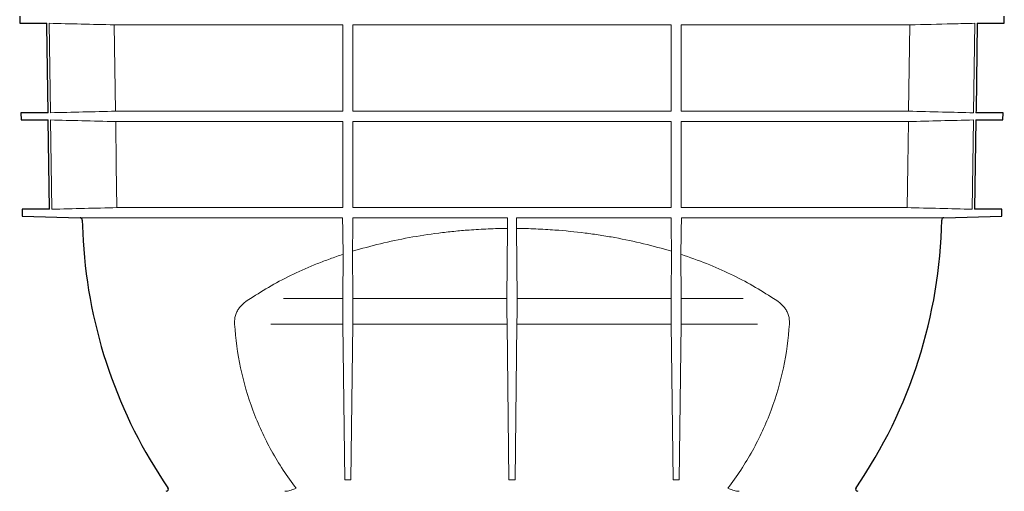
# Model space of a CAD drawing. Units: millimetres. Extents: x 4147 to 15645, y 4371 to 7145.
# Drawn here: x 7429 to 7864, y 5126 to 5334 of the extents above; entities that cross this region are included whole.
import ezdxf

# ---------------------------------------------------------------- set-up
doc = ezdxf.new("R2010")
doc.units = ezdxf.units.MM
doc.header["$LTSCALE"] = 10
doc.layers.add('DUENN-18', color=152, linetype='Continuous', lineweight=5)
doc.layers.add('SICHTBAR', color=7, linetype='Continuous', lineweight=25)

msp = doc.modelspace()

# ---------------------------------------------------------------- linework, layer by layer
at = {"layer": 'DUENN-18'}
for p, q in [((7442.52, 5332.75), (7443.07, 5293.29)), ((7471.27, 5332.06), (7572.15, 5332.06)), ((7471.81, 5293.98), (7471.27, 5332.06)), ((7572.15, 5332.06), (7572.15, 5293.98)), ((7576.65, 5332.06), (7717.15, 5332.06)), ((7576.65, 5293.98), (7576.65, 5332.06)), ((7717.15, 5332.06), (7717.15, 5293.98)), ((7721.65, 5332.06), (7822.53, 5332.06)), ((7721.65, 5293.98), (7721.65, 5332.06)), ((7822.53, 5332.06), (7821.99, 5293.98)), ((7850.73, 5293.29), (7851.28, 5332.75)), ((7572.15, 5293.98), (7471.81, 5293.98)), ((7717.15, 5293.98), (7576.65, 5293.98)), ((7821.99, 5293.98), (7721.65, 5293.98)), ((7443.11, 5290.11), (7443.66, 5250.75)), ((7471.88, 5289.42), (7572.15, 5289.42)), ((7572.15, 5289.42), (7572.15, 5251.44)), ((7576.65, 5289.42), (7717.15, 5289.42)), ((7576.65, 5251.44), (7576.65, 5289.42)), ((7717.15, 5289.42), (7717.15, 5251.44)), ((7721.65, 5289.42), (7821.92, 5289.42)), ((7721.65, 5251.44), (7721.65, 5289.42)), ((7850.14, 5250.75), (7850.68, 5290.11)), ((7572.15, 5251.44), (7472.42, 5251.44)), ((7717.15, 5251.44), (7576.65, 5251.44)), ((7821.38, 5251.44), (7721.65, 5251.44)), ((7456.18, 5246.97), (7572.1, 5246.97)), ((7576.66, 5246.97), (7644.85, 5246.97)), ((7648.94, 5246.97), (7717.13, 5246.97)), ((7721.7, 5246.97), (7837.62, 5246.97)), ((7644.88, 5242.29), (7644.66, 5211.32)), ((7649.14, 5211.32), (7648.92, 5242.29)), ((7572.3, 5230.86), (7572.16, 5211.32)), ((7576.64, 5211.32), (7576.49, 5232.19)), ((7717.31, 5232.19), (7717.16, 5211.32)), ((7721.64, 5211.32), (7721.5, 5230.86)), ((7572.16, 5211.32), (7546, 5211.32)), ((7644.66, 5211.32), (7576.64, 5211.32)), ((7717.16, 5211.32), (7649.14, 5211.32)), ((7748.93, 5211.32), (7721.64, 5211.32)), ((7572.22, 5200.12), (7540.42, 5200.12)), ((7572.22, 5200.12), (7573.06, 5131.44)), ((7576.58, 5200.12), (7575.74, 5131.44)), ((7644.72, 5200.12), (7576.58, 5200.12)), ((7644.72, 5200.12), (7645.56, 5131.44)), ((7649.08, 5200.12), (7648.24, 5131.44)), ((7717.22, 5200.12), (7649.08, 5200.12)), ((7717.22, 5200.12), (7718.06, 5131.44)), ((7721.58, 5200.12), (7720.74, 5131.44)), ((7755.24, 5200.12), (7721.58, 5200.12)), ((7575.74, 5131.44), (7573.06, 5131.44)), ((7648.24, 5131.44), (7645.56, 5131.44)), ((7720.74, 5131.44), (7718.06, 5131.44))]:
    msp.add_line(p, q, dxfattribs=at)
at = {"layer": 'DUENN-18', "flags": 128}
for points in [[(7472.42, 5251.44), (7472.15, 5269.96), (7471.88, 5289.42)], [(7821.92, 5289.42), (7821.64, 5269.96), (7821.38, 5251.44)]]:
    msp.add_lwpolyline(points, dxfattribs=at)
at = {"layer": 'DUENN-18'}
for centre, major_axis, start_param, end_param in [((7572.62, 5194.94), (-0.33, 20), 0.610588, 1.308719), ((7576.17, 5194.94), (0.33, 20), 4.974466, 5.672598), ((7645.12, 5194.94), (-0.33, 20), 0.610588, 1.308719), ((7648.67, 5194.94), (0.33, 20), 4.974466, 5.672598), ((7717.62, 5194.94), (-0.33, 20), 0.610588, 1.308719), ((7721.17, 5194.94), (0.33, 20), 4.974466, 5.672598)]:
    msp.add_ellipse(centre, major_axis=major_axis, ratio=0.016619, start_param=start_param, end_param=end_param, dxfattribs=at)
for points, knots in [([(7471.27, 5332.06), (7466.37, 5332.18), (7456.79, 5332.41), (7447.2, 5332.64), (7442.52, 5332.75)], [0, 0, 0, 0, 0.511182, 1, 1, 1, 1]), ([(7851.28, 5332.75), (7848.02, 5332.67), (7838.44, 5332.44), (7828.85, 5332.21), (7822.53, 5332.06)], [0, 0, 0, 0, 0.339941, 1, 1, 1, 1]), ([(7821.99, 5293.98), (7826.98, 5293.86), (7831.97, 5293.74), (7836.96, 5293.62), (7841.55, 5293.51), (7846.14, 5293.4), (7850.73, 5293.29)], [0, 0, 0, 0, 0.0149801, 0.0149801, 0.0149801, 0.02876167, 0.02876167, 0.02876167, 0.02876167]), ([(7471.88, 5289.42), (7466.87, 5289.54), (7461.87, 5289.66), (7456.87, 5289.78), (7452.28, 5289.89), (7447.7, 5290), (7443.11, 5290.11)], [0, 0, 0, 0, 0.01501278, 0.01501278, 0.01501278, 0.02878239, 0.02878239, 0.02878239, 0.02878239]), ([(7443.66, 5250.75), (7448.45, 5250.87), (7453.24, 5250.98), (7458.04, 5251.1), (7462.83, 5251.22), (7467.62, 5251.33), (7472.42, 5251.44)], [0, 0, 0, 0, 0.01438746, 0.01438746, 0.01438746, 0.02877492, 0.02877492, 0.02877492, 0.02877492]), ([(7821.38, 5251.44), (7826.17, 5251.33), (7830.97, 5251.22), (7835.76, 5251.1), (7840.55, 5250.98), (7845.34, 5250.87), (7850.14, 5250.75)], [0, 0, 0, 0, 0.01438746, 0.01438746, 0.01438746, 0.02877492, 0.02877492, 0.02877492, 0.02877492]), ([(7572.1, 5246.97), (7572.1, 5246.97), (7572.1, 5246.94), (7572.09, 5246.85), (7572.09, 5246.78), (7572.09, 5246.6), (7572.09, 5246.49), (7572.09, 5246.25), (7572.1, 5246.12), (7572.1, 5245.99)], [0, 0, 0, 0, 0.25, 0.25, 0.5, 0.5, 0.75, 0.75, 1, 1, 1, 1]), ([(7576.67, 5245.99), (7576.67, 5246.12), (7576.67, 5246.25), (7576.67, 5246.49), (7576.67, 5246.6), (7576.67, 5246.77), (7576.67, 5246.84), (7576.67, 5246.94), (7576.67, 5246.97), (7576.66, 5246.97)], [0, 0, 0, 0, 0.25, 0.25, 0.5, 0.5, 0.75, 0.75, 1, 1, 1, 1]), ([(7644.85, 5246.97), (7644.85, 5246.97), (7644.85, 5246.94), (7644.85, 5246.85), (7644.85, 5246.79), (7644.85, 5246.55), (7644.85, 5246.33), (7644.85, 5246.1)], [0, 0, 0, 0, 0.25, 0.25, 0.5, 0.5, 1, 1, 1, 1]), ([(7644.85, 5246.1), (7644.86, 5245.71), (7644.86, 5245.34), (7644.87, 5244.63), (7644.87, 5244.28), (7644.88, 5243.63), (7644.88, 5243.32), (7644.88, 5242.76), (7644.88, 5242.51), (7644.88, 5242.29)], [0, 0, 0, 0, 0.25, 0.25, 0.5, 0.5, 0.75, 0.75, 1, 1, 1, 1]), ([(7648.92, 5242.29), (7648.92, 5242.51), (7648.92, 5242.76), (7648.92, 5243.31), (7648.92, 5243.62), (7648.92, 5244.27), (7648.93, 5244.62), (7648.93, 5245.34), (7648.94, 5245.71), (7648.94, 5246.1)], [0, 0, 0, 0, 0.25, 0.25, 0.5, 0.5, 0.75, 0.75, 1, 1, 1, 1]), ([(7648.94, 5246.1), (7648.95, 5246.21), (7648.95, 5246.33), (7648.95, 5246.54), (7648.95, 5246.63), (7648.95, 5246.87), (7648.95, 5246.96), (7648.94, 5246.97)], [0, 0, 0, 0, 0.25, 0.25, 0.5, 0.5, 1, 1, 1, 1]), ([(7717.13, 5246.97), (7717.13, 5246.97), (7717.13, 5246.94), (7717.12, 5246.84), (7717.12, 5246.77), (7717.12, 5246.59), (7717.12, 5246.49), (7717.13, 5246.25), (7717.13, 5246.12), (7717.13, 5245.99)], [0, 0, 0, 0, 0.25, 0.25, 0.5, 0.5, 0.75, 0.75, 1, 1, 1, 1]), ([(7721.7, 5245.99), (7721.7, 5246.12), (7721.7, 5246.25), (7721.7, 5246.49), (7721.7, 5246.6), (7721.7, 5246.78), (7721.7, 5246.85), (7721.7, 5246.94), (7721.7, 5246.97), (7721.7, 5246.97)], [0, 0, 0, 0, 0.25, 0.25, 0.5, 0.5, 0.75, 0.75, 1, 1, 1, 1]), ([(7627.95, 5241.58), (7625.71, 5241.41), (7623.46, 5241.22), (7620.11, 5240.88), (7618.99, 5240.76), (7616.76, 5240.51), (7615.65, 5240.38), (7610.1, 5239.67), (7605.74, 5239), (7597.14, 5237.43), (7592.92, 5236.53), (7584.6, 5234.52), (7580.51, 5233.41), (7576.49, 5232.19)], [0, 0, 0, 0, 0.125, 0.125, 0.1875, 0.1875, 0.25, 0.25, 0.5, 0.5, 0.75, 0.75, 1, 1, 1, 1]), ([(7644.88, 5242.29), (7642.05, 5242.27), (7639.22, 5242.19), (7633.58, 5241.95), (7630.76, 5241.78), (7627.95, 5241.58)], [0, 0, 0, 0, 0.5, 0.5, 1, 1, 1, 1]), ([(7665.84, 5241.58), (7663.03, 5241.78), (7660.22, 5241.95), (7654.58, 5242.19), (7651.75, 5242.27), (7648.92, 5242.29)], [0, 0, 0, 0, 0.5, 0.5, 1, 1, 1, 1]), ([(7717.31, 5232.19), (7713.29, 5233.41), (7709.2, 5234.52), (7700.88, 5236.53), (7696.64, 5237.43), (7690.18, 5238.61), (7688.01, 5238.97), (7683.62, 5239.65), (7681.41, 5239.96), (7674.77, 5240.8), (7670.32, 5241.25), (7665.84, 5241.58)], [0, 0, 0, 0, 0.25, 0.25, 0.5, 0.5, 0.625, 0.625, 0.75, 0.75, 1, 1, 1, 1]), ([(7572.26, 5235.69), (7572.27, 5235.2), (7572.28, 5234.73), (7572.29, 5234.04), (7572.29, 5233.82), (7572.29, 5233.38), (7572.29, 5233.16), (7572.3, 5232.75), (7572.3, 5232.55), (7572.3, 5232.17), (7572.3, 5231.98), (7572.3, 5231.45), (7572.3, 5231.14), (7572.3, 5230.86)], [0, 0, 0, 0, 0.25, 0.25, 0.375, 0.375, 0.5, 0.5, 0.625, 0.625, 0.75, 0.75, 1, 1, 1, 1]), ([(7576.49, 5232.19), (7576.49, 5232.46), (7576.49, 5232.78), (7576.49, 5233.3), (7576.49, 5233.48), (7576.49, 5233.86), (7576.49, 5234.06), (7576.49, 5234.68), (7576.5, 5235.11), (7576.51, 5236.02), (7576.52, 5236.5), (7576.52, 5236.98)], [0, 0, 0, 0, 0.25, 0.25, 0.375, 0.375, 0.5, 0.5, 0.75, 0.75, 1, 1, 1, 1]), ([(7717.27, 5236.98), (7717.28, 5236.5), (7717.29, 5236.03), (7717.3, 5235.12), (7717.3, 5234.68), (7717.3, 5234.07), (7717.31, 5233.87), (7717.31, 5233.49), (7717.31, 5233.3), (7717.31, 5232.78), (7717.31, 5232.46), (7717.31, 5232.19)], [0, 0, 0, 0, 0.25, 0.25, 0.5, 0.5, 0.625, 0.625, 0.75, 0.75, 1, 1, 1, 1]), ([(7721.5, 5230.86), (7721.5, 5231.14), (7721.5, 5231.45), (7721.5, 5231.98), (7721.5, 5232.16), (7721.5, 5232.54), (7721.5, 5232.75), (7721.5, 5233.37), (7721.51, 5233.8), (7721.52, 5234.72), (7721.52, 5235.2), (7721.53, 5235.69)], [0, 0, 0, 0, 0.25, 0.25, 0.375, 0.375, 0.5, 0.5, 0.75, 0.75, 1, 1, 1, 1]), ([(7572.3, 5230.86), (7570.35, 5230.22), (7568.42, 5229.55), (7564.64, 5228.18), (7562.78, 5227.47), (7557.3, 5225.28), (7553.77, 5223.74), (7546.97, 5220.48), (7543.69, 5218.77), (7537.38, 5215.17), (7534.35, 5213.29), (7531.44, 5211.32)], [0, 0, 0, 0, 0.125, 0.125, 0.25, 0.25, 0.5, 0.5, 0.75, 0.75, 1, 1, 1, 1]), ([(7762.35, 5211.32), (7759.45, 5213.29), (7756.41, 5215.18), (7750.1, 5218.77), (7746.82, 5220.49), (7740.01, 5223.74), (7736.49, 5225.29), (7729.18, 5228.2), (7725.41, 5229.58), (7721.5, 5230.86)], [0, 0, 0, 0, 0.25, 0.25, 0.5, 0.5, 0.75, 0.75, 1, 1, 1, 1]), ([(7531.44, 5211.32), (7530.45, 5210.79), (7529.51, 5210.19), (7528.22, 5209.13), (7527.81, 5208.76), (7527.22, 5208.14), (7527.03, 5207.93), (7526.67, 5207.49), (7526.49, 5207.27), (7525.99, 5206.57), (7525.7, 5206.07), (7525.31, 5205.29), (7525.19, 5205.02), (7524.97, 5204.46), (7524.87, 5204.17), (7524.61, 5203.29), (7524.5, 5202.68), (7524.37, 5201.43), (7524.36, 5200.77), (7524.41, 5200.12)], [0, 0, 0, 0, 0.25, 0.25, 0.375, 0.375, 0.4375, 0.4375, 0.5, 0.5, 0.625, 0.625, 0.6875, 0.6875, 0.75, 0.75, 0.875, 0.875, 1, 1, 1, 1]), ([(7769.38, 5200.12), (7769.43, 5200.77), (7769.43, 5201.41), (7769.33, 5202.35), (7769.29, 5202.66), (7769.17, 5203.27), (7769.1, 5203.58), (7768.93, 5204.17), (7768.83, 5204.46), (7768.61, 5205.02), (7768.49, 5205.29), (7768.1, 5206.07), (7767.8, 5206.57), (7767.31, 5207.26), (7767.13, 5207.49), (7766.77, 5207.93), (7766.58, 5208.14), (7765.99, 5208.75), (7765.58, 5209.13), (7764.28, 5210.19), (7763.35, 5210.79), (7762.35, 5211.32)], [0, 0, 0, 0, 0.125, 0.125, 0.1875, 0.1875, 0.25, 0.25, 0.3125, 0.3125, 0.375, 0.375, 0.5, 0.5, 0.5625, 0.5625, 0.625, 0.625, 0.75, 0.75, 1, 1, 1, 1]), ([(7524.41, 5200.12), (7524.81, 5193.56), (7525.69, 5187.12), (7528.39, 5174.44), (7530.2, 5168.2), (7533.07, 5160.54), (7533.67, 5159.01), (7534.94, 5155.97), (7535.6, 5154.46), (7537.67, 5149.98), (7539.15, 5147.05), (7543.93, 5138.43), (7547.54, 5132.93), (7551.58, 5127.66)], [0, 0, 0, 0, 0.25, 0.25, 0.5, 0.5, 0.5625, 0.5625, 0.625, 0.625, 0.75, 0.75, 1, 1, 1, 1]), ([(7742.21, 5127.66), (7746.26, 5132.93), (7749.86, 5138.43), (7754.64, 5147.05), (7756.13, 5149.98), (7758.19, 5154.46), (7758.86, 5155.97), (7760.12, 5159.01), (7760.73, 5160.54), (7763.59, 5168.2), (7765.41, 5174.44), (7768.1, 5187.12), (7768.99, 5193.56), (7769.38, 5200.12)], [0, 0, 0, 0, 0.25, 0.25, 0.375, 0.375, 0.4375, 0.4375, 0.5, 0.5, 0.75, 0.75, 1, 1, 1, 1]), ([(7547.15, 5126.36), (7547.55, 5126.36), (7547.92, 5126.44), (7548.67, 5126.63), (7549.04, 5126.75), (7549.77, 5127), (7550.13, 5127.14), (7550.86, 5127.41), (7551.22, 5127.54), (7551.58, 5127.66)], [0, 0, 0, 0, 0.25, 0.25, 0.5, 0.5, 0.75, 0.75, 1, 1, 1, 1]), ([(7746.64, 5126.36), (7746.25, 5126.36), (7745.87, 5126.44), (7745.12, 5126.63), (7744.75, 5126.75), (7744.03, 5127), (7743.66, 5127.14), (7742.94, 5127.41), (7742.58, 5127.54), (7742.21, 5127.66)], [0, 0, 0, 0, 0.25, 0.25, 0.5, 0.5, 0.75, 0.75, 1, 1, 1, 1])]:
    msp.add_open_spline(points, degree=3, knots=knots, dxfattribs=at)
for points in [[(7471.81, 5293.98), (7462.23, 5293.75), (7452.65, 5293.52), (7443.07, 5293.29)], [(7821.92, 5289.42), (7831.51, 5289.65), (7841.1, 5289.88), (7850.68, 5290.11)], [(7572.26, 5235.69), (7572.21, 5239.11), (7572.15, 5242.54), (7572.1, 5245.99)], [(7576.52, 5236.98), (7576.57, 5239.97), (7576.62, 5242.97), (7576.67, 5245.99)], [(7717.27, 5236.98), (7717.23, 5239.97), (7717.18, 5242.97), (7717.13, 5245.99)], [(7721.53, 5235.69), (7721.59, 5239.11), (7721.64, 5242.54), (7721.7, 5245.99)], [(7547.15, 5126.36), (7546.97, 5126.36), (7546.79, 5126.36), (7546.61, 5126.36)], [(7747.18, 5126.36), (7747.01, 5126.36), (7746.83, 5126.36), (7746.64, 5126.36)]]:
    msp.add_open_spline(points, degree=3, dxfattribs=at)
at = {"layer": 'SICHTBAR'}
for p, q in [((7429.49, 5335.9), (7429.53, 5332.75)), ((7864.26, 5332.75), (7864.3, 5335.9)), ((7429.53, 5332.75), (7441.45, 5332.75)), ((7852.34, 5332.75), (7864.26, 5332.75)), ((7430.05, 5293.29), (7430.09, 5290.11)), ((7442, 5293.29), (7430.05, 5293.29)), ((7863.74, 5293.29), (7851.8, 5293.29)), ((7863.7, 5290.11), (7863.74, 5293.29)), ((7430.09, 5290.11), (7442.04, 5290.11)), ((7442.59, 5250.75), (7442.04, 5290.11)), ((7851.75, 5290.11), (7851.21, 5250.75)), ((7851.75, 5290.11), (7863.7, 5290.11)), ((7430.61, 5250.75), (7430.65, 5247.64)), ((7442.59, 5250.75), (7430.61, 5250.75)), ((7863.19, 5250.75), (7851.21, 5250.75)), ((7863.15, 5247.64), (7863.19, 5250.75)), ((7430.65, 5247.64), (7430.65, 5247.64)), ((7430.65, 5247.64), (7456.18, 5246.97)), ((7837.62, 5246.97), (7863.15, 5247.64)), ((7863.15, 5247.64), (7863.15, 5247.64))]:
    msp.add_line(p, q, dxfattribs=at)
at = {"layer": 'SICHTBAR', "flags": 128}
for points in [[(7442, 5293.29), (7441.46, 5331.81), (7441.45, 5332.75)], [(7852.34, 5332.75), (7851.81, 5294.39), (7851.8, 5293.29)], [(7457.15, 5245.99), (7457.22, 5243.25), (7457.51, 5236.81)]]:
    msp.add_lwpolyline(points, dxfattribs=at)
at = {"layer": 'SICHTBAR'}
for centre, radius, start, end in [((7456.15, 5245.97), 1, 1.0051, 88.5), ((7621.68, 5249.76), 215, 325.4813, 358.9949), ((7837.64, 5245.97), 1, 91.5, 178.9949), ((7672.12, 5249.76), 215, 183.4522, 214.5187), ((7494.15, 5127.36), 1, 271.5, 34.5187), ((7799.65, 5127.36), 1, 145.4813, 268.5)]:
    msp.add_arc(centre, radius, start, end, dxfattribs=at)

doc.saveas('drawing.dxf')
